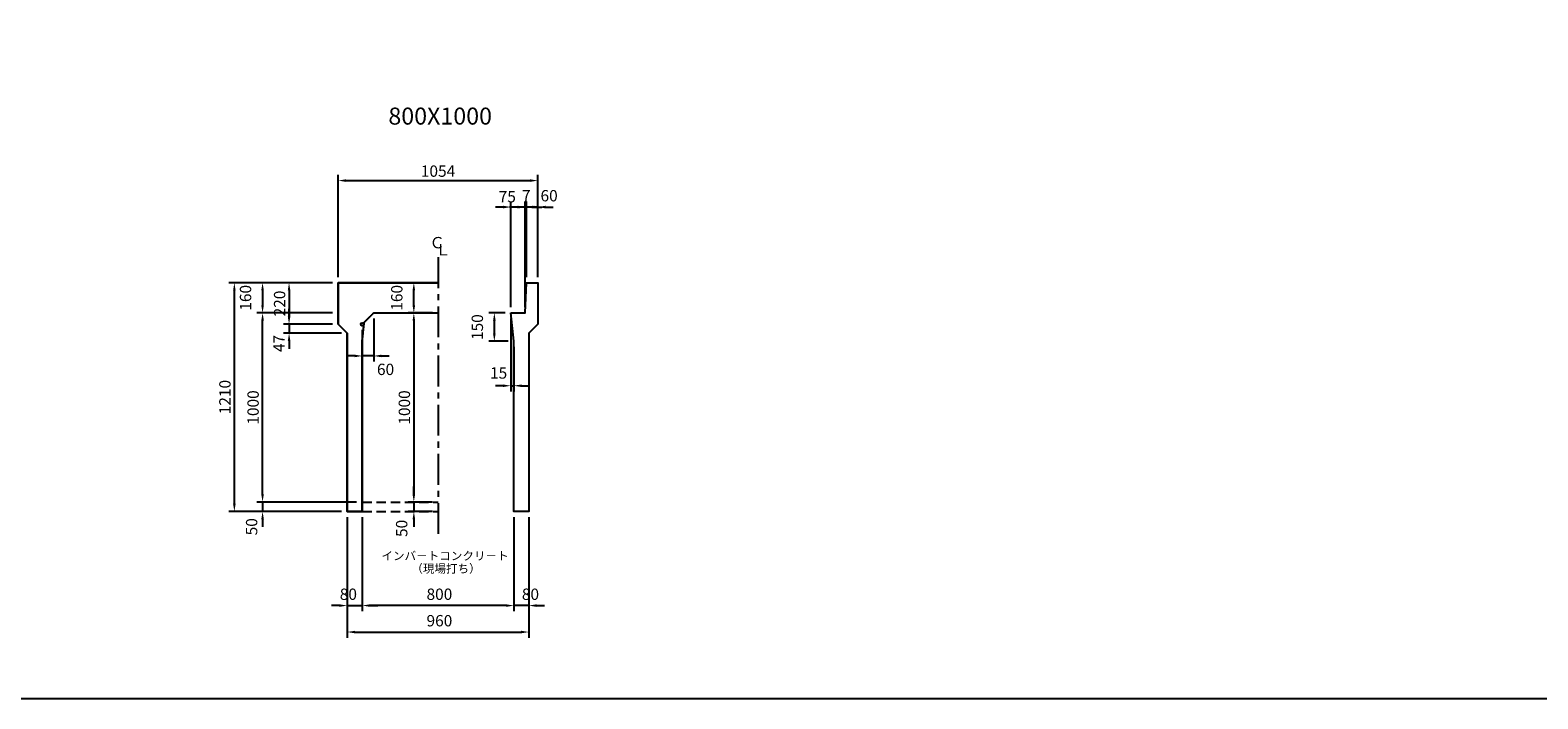
# Model space of a CAD drawing. Extents: x -62293 to -21867, y -13876 to 6280.
# Drawn here: x -48077 to -40112, y -12779 to -9242 of the extents above; entities that cross this region are included whole.
import ezdxf
from ezdxf.enums import TextEntityAlignment as Align

# ---------------------------------------------------------------- set-up
doc = ezdxf.new("R2010")
doc.units = 0
doc.header["$MEASUREMENT"] = 0
doc.linetypes.add('CENTER', pattern=[2, 1.25, -0.25, 0.25, -0.25])
doc.linetypes.add('DASHED', pattern=[0.75, 0.5, -0.25])
doc.layers.get('DEFPOINTS').update_dxf_attribs({"linetype": 'CONTINUOUS'})
for name, color, linetype in [('2HASEN', 4, 'CENTER'), ('HAIKIN', 2, 'CONTINUOUS'), ('HASEN', 4, 'DASHED'), ('SEIHIN', 3, 'CONTINUOUS'), ('SUNPOU', 1, 'CONTINUOUS')]:
    doc.layers.add(name, color=color, linetype=linetype)
doc.styles.add('NIHONGO', font='txt', dxfattribs={"bigfont": 'BIGFONT'})
doc.dimstyles.new('1-30', dxfattribs={"dimtxt": 60, "dimasz": 41, "dimexe": 30, "dimexo": 30, "dimgap": 20, "dimtad": 1, "dimdec": 0, "dimrnd": 1, "dimzin": 0, "dimdsep": 46, "dimtxsty": 'NIHONGO', "dimcen": 0.09, "dimclrd": 256, "dimclre": 256, "dimclrt": 256, "dimadec": 0, "dimazin": 0, "dimtfac": 1, "dimtdec": 0, "dimtmove": 2, "dimatfit": 3, "dimfxl": 1, "dimtvp": 20, "dimtolj": 1, "dimtzin": 0, "dimarcsym": 0})

# ---------------------------------------------------------------- blocks, each defined once
blk = doc.blocks.new('*D354')
at = {"layer": 'DEFPOINTS', "color": 0}
for p in [(-46998.3, -10578.2), (-46449.3, -10578.2), (-46402.3, -11788.2)]:
    blk.add_point(p, dxfattribs=at)
at = {"layer": 'SUNPOU', "lineweight": -2}
for p, q in [((-46479.3, -10578.2), (-47028.3, -10578.2)), ((-46998.3, -11747.2), (-46998.3, -10619.2)), ((-46432.3, -11788.2), (-47028.3, -11788.2))]:
    blk.add_line(p, q, dxfattribs=at)
at = {"layer": 'SUNPOU'}
for points in [[(-47005.1, -10619.2), (-46991.5, -10619.2), (-46998.3, -10578.2)], [(-47005.1, -11747.2), (-46991.5, -11747.2), (-46998.3, -11788.2)]]:
    blk.add_solid(points, dxfattribs=at)
at = {"layer": 'SUNPOU', "insert": (-47048.3, -11183.2), "char_height": 60, "attachment_point": 5, "rotation": 90, "style": 'NIHONGO'}
blk.add_mtext('\\A1;1210', dxfattribs=at)
blk = doc.blocks.new('*D355')
at = {"layer": 'DEFPOINTS', "color": 0}
for p in [(-46449.3, -10578.2), (-46709.3, -10798.2), (-46449.3, -10798.2)]:
    blk.add_point(p, dxfattribs=at)
at = {"layer": 'SUNPOU', "lineweight": -2}
for p, q in [((-46479.3, -10578.2), (-46739.3, -10578.2)), ((-46709.3, -10619.2), (-46709.3, -10757.2)), ((-46479.3, -10798.2), (-46739.3, -10798.2))]:
    blk.add_line(p, q, dxfattribs=at)
at = {"layer": 'SUNPOU'}
for points in [[(-46716.1, -10619.2), (-46702.4, -10619.2), (-46709.3, -10578.2)], [(-46716.1, -10757.2), (-46702.4, -10757.2), (-46709.3, -10798.2)]]:
    blk.add_solid(points, dxfattribs=at)
at = {"layer": 'SUNPOU', "insert": (-46759.3, -10688.2), "char_height": 60, "attachment_point": 5, "rotation": 90, "style": 'NIHONGO'}
blk.add_mtext('\\A1;220', dxfattribs=at)
blk = doc.blocks.new('*D356')
at = {"layer": 'DEFPOINTS', "color": 0}
for p in [(-45395.3, -10038.2), (-46449.3, -10578.2), (-45395.3, -10578.2)]:
    blk.add_point(p, dxfattribs=at)
at = {"layer": 'SUNPOU', "lineweight": -2}
for p, q in [((-46449.3, -10548.2), (-46449.3, -10008.2)), ((-45395.3, -10548.2), (-45395.3, -10008.2)), ((-46408.3, -10038.2), (-45436.3, -10038.2))]:
    blk.add_line(p, q, dxfattribs=at)
at = {"layer": 'SUNPOU'}
for points in [[(-46408.3, -10031.4), (-46408.3, -10045.1), (-46449.3, -10038.2)], [(-45436.3, -10031.4), (-45436.3, -10045.1), (-45395.3, -10038.2)]]:
    blk.add_solid(points, dxfattribs=at)
at = {"layer": 'SUNPOU', "insert": (-45922.3, -9988.2), "char_height": 60, "attachment_point": 5, "style": 'NIHONGO'}
blk.add_mtext('\\A1;1054', dxfattribs=at)
blk = doc.blocks.new('*D357')
at = {"layer": 'DEFPOINTS', "color": 0}
for p in [(-46402.3, -11788.2), (-46322.3, -11788.2), (-46322.3, -12285.9)]:
    blk.add_point(p, dxfattribs=at)
at = {"layer": 'SUNPOU', "lineweight": -2}
for p, q in [((-46402.3, -11818.2), (-46402.3, -12315.9)), ((-46322.3, -11818.2), (-46322.3, -12315.9)), ((-46443.3, -12285.9), (-46484.3, -12285.9)), ((-46402.3, -12285.9), (-46322.3, -12285.9)), ((-46281.3, -12285.9), (-46240.3, -12285.9))]:
    blk.add_line(p, q, dxfattribs=at)
at = {"layer": 'SUNPOU'}
for points in [[(-46443.3, -12279.1), (-46443.3, -12292.7), (-46402.3, -12285.9)], [(-46281.3, -12279.1), (-46281.3, -12292.7), (-46322.3, -12285.9)]]:
    blk.add_solid(points, dxfattribs=at)
at = {"layer": 'SUNPOU', "insert": (-46396, -12225.9), "char_height": 60, "attachment_point": 5, "style": 'NIHONGO'}
blk.add_mtext('\\A1;80', dxfattribs=at)
blk = doc.blocks.new('*D358')
at = {"layer": 'DEFPOINTS', "color": 0}
for p in [(-46402.3, -11788.2), (-45442.3, -11788.2), (-45442.3, -12425.9)]:
    blk.add_point(p, dxfattribs=at)
at = {"layer": 'SUNPOU', "lineweight": -2}
for p, q in [((-46402.3, -11818.2), (-46402.3, -12455.9)), ((-45442.3, -11818.2), (-45442.3, -12455.9)), ((-46361.3, -12425.9), (-45483.3, -12425.9))]:
    blk.add_line(p, q, dxfattribs=at)
at = {"layer": 'SUNPOU'}
for points in [[(-46361.3, -12419.1), (-46361.3, -12432.7), (-46402.3, -12425.9)], [(-45483.3, -12419.1), (-45483.3, -12432.7), (-45442.3, -12425.9)]]:
    blk.add_solid(points, dxfattribs=at)
at = {"layer": 'SUNPOU', "insert": (-45915, -12365.9), "char_height": 60, "attachment_point": 5, "style": 'NIHONGO'}
blk.add_mtext('\\A1;960', dxfattribs=at)
blk = doc.blocks.new('*D359')
at = {"layer": 'DEFPOINTS', "color": 0}
for p in [(-45522.3, -11788.2), (-45442.3, -11788.2), (-45522.3, -12285.9)]:
    blk.add_point(p, dxfattribs=at)
at = {"layer": 'SUNPOU', "lineweight": -2}
for p, q in [((-45522.3, -11818.2), (-45522.3, -12315.9)), ((-45442.3, -11818.2), (-45442.3, -12315.9)), ((-45563.3, -12285.9), (-45604.3, -12285.9)), ((-45442.3, -12285.9), (-45522.3, -12285.9)), ((-45401.3, -12285.9), (-45360.3, -12285.9))]:
    blk.add_line(p, q, dxfattribs=at)
at = {"layer": 'SUNPOU'}
for points in [[(-45563.3, -12279.1), (-45563.3, -12292.7), (-45522.3, -12285.9)], [(-45401.3, -12279.1), (-45401.3, -12292.7), (-45442.3, -12285.9)]]:
    blk.add_solid(points, dxfattribs=at)
at = {"layer": 'SUNPOU', "insert": (-45434, -12225.9), "char_height": 60, "attachment_point": 5, "style": 'NIHONGO'}
blk.add_mtext('\\A1;80', dxfattribs=at)
blk = doc.blocks.new('*D360')
at = {"layer": 'DEFPOINTS', "color": 0}
for p in [(-46322.3, -11788.2), (-45522.3, -11788.2), (-46322.3, -12285.9)]:
    blk.add_point(p, dxfattribs=at)
at = {"layer": 'SUNPOU', "lineweight": -2}
for p, q in [((-46322.3, -11818.2), (-46322.3, -12315.9)), ((-45522.3, -11818.2), (-45522.3, -12315.9)), ((-45563.3, -12285.9), (-46281.3, -12285.9))]:
    blk.add_line(p, q, dxfattribs=at)
at = {"layer": 'SUNPOU'}
for points in [[(-46281.3, -12279.1), (-46281.3, -12292.7), (-46322.3, -12285.9)], [(-45563.3, -12279.1), (-45563.3, -12292.7), (-45522.3, -12285.9)]]:
    blk.add_solid(points, dxfattribs=at)
at = {"layer": 'SUNPOU', "insert": (-45915, -12225.9), "char_height": 60, "attachment_point": 5, "style": 'NIHONGO'}
blk.add_mtext('\\A1;800', dxfattribs=at)
blk = doc.blocks.new('*D361')
at = {"layer": 'DEFPOINTS', "color": 0}
for p in [(-45455.3, -10178.2), (-45455.3, -10578.2), (-45395.3, -10578.2)]:
    blk.add_point(p, dxfattribs=at)
at = {"layer": 'SUNPOU', "lineweight": -2}
for p, q in [((-45496.3, -10178.2), (-45537.3, -10178.2)), ((-45455.3, -10548.2), (-45455.3, -10148.2)), ((-45395.3, -10178.2), (-45455.3, -10178.2)), ((-45395.3, -10548.2), (-45395.3, -10148.2)), ((-45354.3, -10178.2), (-45313.3, -10178.2))]:
    blk.add_line(p, q, dxfattribs=at)
at = {"layer": 'SUNPOU'}
for points in [[(-45496.3, -10171.4), (-45496.3, -10185.1), (-45455.3, -10178.2)], [(-45354.3, -10171.4), (-45354.3, -10185.1), (-45395.3, -10178.2)]]:
    blk.add_solid(points, dxfattribs=at)
at = {"layer": 'SUNPOU', "insert": (-45335.4, -10118.2), "char_height": 60, "attachment_point": 5, "style": 'NIHONGO'}
blk.add_mtext('\\A1;60', dxfattribs=at)
blk = doc.blocks.new('*D362')
at = {"layer": 'DEFPOINTS', "color": 0}
for p in [(-45462.3, -10178.2), (-45462.3, -10578.2), (-45455.3, -10578.2)]:
    blk.add_point(p, dxfattribs=at)
at = {"layer": 'SUNPOU', "lineweight": -2}
for p, q in [((-45503.3, -10178.2), (-45544.3, -10178.2)), ((-45462.3, -10548.2), (-45462.3, -10148.2)), ((-45455.3, -10178.2), (-45462.3, -10178.2)), ((-45455.3, -10548.2), (-45455.3, -10148.2)), ((-45414.3, -10178.2), (-45373.3, -10178.2))]:
    blk.add_line(p, q, dxfattribs=at)
at = {"layer": 'SUNPOU'}
for points in [[(-45503.3, -10171.4), (-45503.3, -10185.1), (-45462.3, -10178.2)], [(-45414.3, -10171.4), (-45414.3, -10185.1), (-45455.3, -10178.2)]]:
    blk.add_solid(points, dxfattribs=at)
at = {"layer": 'SUNPOU', "insert": (-45456, -10118.2), "char_height": 60, "attachment_point": 5, "style": 'NIHONGO'}
blk.add_mtext('\\A1;7', dxfattribs=at)
blk = doc.blocks.new('*D363')
at = {"layer": 'DEFPOINTS', "color": 0}
for p in [(-46262.3, -10738.2), (-46322.3, -10798.2), (-46322.3, -10965.7)]:
    blk.add_point(p, dxfattribs=at)
at = {"layer": 'SUNPOU', "lineweight": -2}
for p, q in [((-46322.3, -10828.2), (-46322.3, -10995.7)), ((-46262.3, -10768.2), (-46262.3, -10995.7)), ((-46363.3, -10965.7), (-46404.3, -10965.7)), ((-46262.3, -10965.7), (-46322.3, -10965.7)), ((-46221.3, -10965.7), (-46180.3, -10965.7))]:
    blk.add_line(p, q, dxfattribs=at)
at = {"layer": 'SUNPOU'}
for points in [[(-46363.3, -10958.9), (-46363.3, -10972.5), (-46322.3, -10965.7)], [(-46221.3, -10958.9), (-46221.3, -10972.5), (-46262.3, -10965.7)]]:
    blk.add_solid(points, dxfattribs=at)
at = {"layer": 'SUNPOU', "insert": (-46199.5, -11036.7), "char_height": 60, "attachment_point": 5, "style": 'NIHONGO'}
blk.add_mtext('\\A1;60', dxfattribs=at)
blk = doc.blocks.new('*D364')
at = {"layer": 'DEFPOINTS', "color": 0}
for p in [(-45537.3, -10738.2), (-45522.3, -10888.2), (-45522.3, -11123.2)]:
    blk.add_point(p, dxfattribs=at)
at = {"layer": 'SUNPOU', "lineweight": -2}
for p, q in [((-45537.3, -10768.2), (-45537.3, -11153.2)), ((-45522.3, -10918.2), (-45522.3, -11153.2)), ((-45578.3, -11123.2), (-45619.3, -11123.2)), ((-45537.3, -11123.2), (-45522.3, -11123.2)), ((-45481.3, -11123.2), (-45440.3, -11123.2))]:
    blk.add_line(p, q, dxfattribs=at)
at = {"layer": 'SUNPOU'}
for points in [[(-45578.3, -11116.4), (-45578.3, -11130), (-45537.3, -11123.2)], [(-45481.3, -11116.4), (-45481.3, -11130), (-45522.3, -11123.2)]]:
    blk.add_solid(points, dxfattribs=at)
at = {"layer": 'SUNPOU', "insert": (-45602.3, -11055.7), "char_height": 60, "attachment_point": 5, "style": 'NIHONGO'}
blk.add_mtext('\\A1;15', dxfattribs=at)
blk = doc.blocks.new('*D365')
at = {"layer": 'DEFPOINTS', "color": 0}
for p in [(-45624.7, -10738.2), (-45537.3, -10738.2), (-45522.3, -10888.2)]:
    blk.add_point(p, dxfattribs=at)
at = {"layer": 'SUNPOU', "lineweight": -2}
for p, q in [((-45567.3, -10738.2), (-45654.7, -10738.2)), ((-45624.7, -10847.2), (-45624.7, -10779.2)), ((-45552.3, -10888.2), (-45654.7, -10888.2))]:
    blk.add_line(p, q, dxfattribs=at)
at = {"layer": 'SUNPOU'}
for points in [[(-45631.6, -10779.2), (-45617.9, -10779.2), (-45624.7, -10738.2)], [(-45631.6, -10847.2), (-45617.9, -10847.2), (-45624.7, -10888.2)]]:
    blk.add_solid(points, dxfattribs=at)
at = {"layer": 'SUNPOU', "insert": (-45714.7, -10813.2), "char_height": 60, "attachment_point": 5, "rotation": 90, "style": 'NIHONGO'}
blk.add_mtext('\\A1;150', dxfattribs=at)
blk = doc.blocks.new('*D366')
at = {"layer": 'DEFPOINTS', "color": 0}
for p in [(-46449.3, -10798.2), (-46709.3, -10845.2), (-46402.3, -10845.2)]:
    blk.add_point(p, dxfattribs=at)
at = {"layer": 'SUNPOU', "lineweight": -2}
for p, q in [((-46709.3, -10757.2), (-46709.3, -10716.2)), ((-46479.3, -10798.2), (-46739.3, -10798.2)), ((-46709.3, -10798.2), (-46709.3, -10845.2)), ((-46432.3, -10845.2), (-46739.3, -10845.2)), ((-46709.3, -10886.2), (-46709.3, -10927.2))]:
    blk.add_line(p, q, dxfattribs=at)
at = {"layer": 'SUNPOU'}
for points in [[(-46716.1, -10757.2), (-46702.4, -10757.2), (-46709.3, -10798.2)], [(-46716.1, -10886.2), (-46702.4, -10886.2), (-46709.3, -10845.2)]]:
    blk.add_solid(points, dxfattribs=at)
at = {"layer": 'SUNPOU', "insert": (-46762.6, -10899.8), "char_height": 60, "attachment_point": 5, "rotation": 90, "style": 'NIHONGO'}
blk.add_mtext('\\A1;47', dxfattribs=at)
blk = doc.blocks.new('*D367')
at = {"layer": 'DEFPOINTS', "color": 0}
for p in [(-46449.3, -10578.2), (-46849.3, -10738.2), (-46449.3, -10738.2)]:
    blk.add_point(p, dxfattribs=at)
at = {"layer": 'SUNPOU', "lineweight": -2}
for p, q in [((-46479.3, -10578.2), (-46879.3, -10578.2)), ((-46849.3, -10619.2), (-46849.3, -10697.2)), ((-46479.3, -10738.2), (-46879.3, -10738.2))]:
    blk.add_line(p, q, dxfattribs=at)
at = {"layer": 'SUNPOU'}
for points in [[(-46856.1, -10619.2), (-46842.4, -10619.2), (-46849.3, -10578.2)], [(-46856.1, -10697.2), (-46842.4, -10697.2), (-46849.3, -10738.2)]]:
    blk.add_solid(points, dxfattribs=at)
at = {"layer": 'SUNPOU', "insert": (-46939.3, -10658.2), "char_height": 60, "attachment_point": 5, "rotation": 90, "style": 'NIHONGO'}
blk.add_mtext('\\A1;160', dxfattribs=at)
blk = doc.blocks.new('*D368')
at = {"layer": 'DEFPOINTS', "color": 0}
for p in [(-46849.3, -11788.2), (-46402.3, -11788.2), (-46322.3, -11738.2)]:
    blk.add_point(p, dxfattribs=at)
at = {"layer": 'SUNPOU', "lineweight": -2}
for p, q in [((-46849.3, -11697.2), (-46849.3, -11656.2)), ((-46352.3, -11738.2), (-46879.3, -11738.2)), ((-46432.3, -11788.2), (-46879.3, -11788.2)), ((-46849.3, -11738.2), (-46849.3, -11788.2)), ((-46849.3, -11829.2), (-46849.3, -11870.2))]:
    blk.add_line(p, q, dxfattribs=at)
at = {"layer": 'SUNPOU'}
for points in [[(-46856.1, -11697.2), (-46842.4, -11697.2), (-46849.3, -11738.2)], [(-46856.1, -11829.2), (-46842.4, -11829.2), (-46849.3, -11788.2)]]:
    blk.add_solid(points, dxfattribs=at)
at = {"layer": 'SUNPOU', "insert": (-46907.1, -11869.1), "char_height": 60, "attachment_point": 5, "rotation": 90, "style": 'NIHONGO'}
blk.add_mtext('\\A1;50', dxfattribs=at)
blk = doc.blocks.new('*D369')
at = {"layer": 'DEFPOINTS', "color": 0}
for p in [(-46849.3, -10738.2), (-46449.3, -10738.2), (-46402.3, -11738.2)]:
    blk.add_point(p, dxfattribs=at)
at = {"layer": 'SUNPOU', "lineweight": -2}
for p, q in [((-46479.3, -10738.2), (-46879.3, -10738.2)), ((-46849.3, -11697.2), (-46849.3, -10779.2)), ((-46432.3, -11738.2), (-46879.3, -11738.2))]:
    blk.add_line(p, q, dxfattribs=at)
at = {"layer": 'SUNPOU'}
for points in [[(-46856.1, -10779.2), (-46842.4, -10779.2), (-46849.3, -10738.2)], [(-46856.1, -11697.2), (-46842.4, -11697.2), (-46849.3, -11738.2)]]:
    blk.add_solid(points, dxfattribs=at)
at = {"layer": 'SUNPOU', "insert": (-46899.3, -11238.2), "char_height": 60, "attachment_point": 5, "rotation": 90, "style": 'NIHONGO'}
blk.add_mtext('\\A1;1000', dxfattribs=at)
blk = doc.blocks.new('*D370')
at = {"layer": 'DEFPOINTS', "color": 0}
for p in [(-46050.1, -10578.2), (-45922.3, -10578.2), (-45922.3, -10738.2)]:
    blk.add_point(p, dxfattribs=at)
at = {"layer": 'SUNPOU', "lineweight": -2}
for p, q in [((-45952.3, -10578.2), (-46080.1, -10578.2)), ((-46050.1, -10697.2), (-46050.1, -10619.2)), ((-45952.3, -10738.2), (-46080.1, -10738.2))]:
    blk.add_line(p, q, dxfattribs=at)
at = {"layer": 'SUNPOU'}
for points in [[(-46056.9, -10619.2), (-46043.2, -10619.2), (-46050.1, -10578.2)], [(-46056.9, -10697.2), (-46043.2, -10697.2), (-46050.1, -10738.2)]]:
    blk.add_solid(points, dxfattribs=at)
at = {"layer": 'SUNPOU', "insert": (-46140.1, -10658.2), "char_height": 60, "attachment_point": 5, "rotation": 90, "style": 'NIHONGO'}
blk.add_mtext('\\A1;160', dxfattribs=at)
blk = doc.blocks.new('*D371')
at = {"layer": 'DEFPOINTS', "color": 0}
for p in [(-45922.3, -10738.2), (-46050.1, -11738.2), (-45922.3, -11738.2)]:
    blk.add_point(p, dxfattribs=at)
at = {"layer": 'SUNPOU', "lineweight": -2}
for p, q in [((-45952.3, -10738.2), (-46080.1, -10738.2)), ((-46050.1, -10779.2), (-46050.1, -11697.2)), ((-45952.3, -11738.2), (-46080.1, -11738.2))]:
    blk.add_line(p, q, dxfattribs=at)
at = {"layer": 'SUNPOU'}
for points in [[(-46056.9, -10779.2), (-46043.2, -10779.2), (-46050.1, -10738.2)], [(-46056.9, -11697.2), (-46043.2, -11697.2), (-46050.1, -11738.2)]]:
    blk.add_solid(points, dxfattribs=at)
at = {"layer": 'SUNPOU', "insert": (-46100.1, -11238.2), "char_height": 60, "attachment_point": 5, "rotation": 90, "style": 'NIHONGO'}
blk.add_mtext('\\A1;1000', dxfattribs=at)
blk = doc.blocks.new('*D352')
at = {"layer": 'DEFPOINTS', "color": 0}
for p in [(-46050.1, -11788.2), (-45922.3, -11738.2), (-45922.3, -11788.2)]:
    blk.add_point(p, dxfattribs=at)
at = {"layer": 'SUNPOU', "lineweight": -2}
for p, q in [((-46050.1, -11697.2), (-46050.1, -11656.2)), ((-45952.3, -11738.2), (-46080.1, -11738.2)), ((-45952.3, -11788.2), (-46080.1, -11788.2)), ((-46050.1, -11738.2), (-46050.1, -11788.2)), ((-46050.1, -11829.2), (-46050.1, -11870.2))]:
    blk.add_line(p, q, dxfattribs=at)
at = {"layer": 'SUNPOU'}
for points in [[(-46056.9, -11697.2), (-46043.2, -11697.2), (-46050.1, -11738.2)], [(-46056.9, -11829.2), (-46043.2, -11829.2), (-46050.1, -11788.2)]]:
    blk.add_solid(points, dxfattribs=at)
at = {"layer": 'SUNPOU', "insert": (-46114.3, -11877.8), "char_height": 60, "attachment_point": 5, "rotation": 90, "style": 'NIHONGO'}
blk.add_mtext('\\A1;50', dxfattribs=at)
blk = doc.blocks.new('*D353')
at = {"layer": 'DEFPOINTS', "color": 0}
for p in [(-45537.3, -10178.2), (-45537.3, -10738.2), (-45462.3, -10738.2)]:
    blk.add_point(p, dxfattribs=at)
at = {"layer": 'SUNPOU', "lineweight": -2}
for p, q in [((-45578.3, -10178.2), (-45619.3, -10178.2)), ((-45537.3, -10708.2), (-45537.3, -10148.2)), ((-45462.3, -10178.2), (-45537.3, -10178.2)), ((-45462.3, -10708.2), (-45462.3, -10148.2)), ((-45421.3, -10178.2), (-45380.3, -10178.2))]:
    blk.add_line(p, q, dxfattribs=at)
at = {"layer": 'SUNPOU'}
for points in [[(-45578.3, -10171.4), (-45578.3, -10185.1), (-45537.3, -10178.2)], [(-45421.3, -10171.4), (-45421.3, -10185.1), (-45462.3, -10178.2)]]:
    blk.add_solid(points, dxfattribs=at)
at = {"layer": 'SUNPOU', "insert": (-45556.4, -10123.6), "char_height": 60, "attachment_point": 5, "style": 'NIHONGO'}
blk.add_mtext('\\A1;75', dxfattribs=at)

msp = doc.modelspace()

# ---------------------------------------------------------------- linework, layer by layer
at = {"layer": '2HASEN', "ltscale": 130}
msp.add_line((-45922.3, -10444), (-45922.3, -11924), dxfattribs=at)
at = {"layer": 'DEFPOINTS'}
msp.add_circle((-46322.3, -10798.2), 7.67, dxfattribs=at)
at = {"layer": 'HAIKIN'}
msp.add_lwpolyline([(-51711.8, 2518.4), (-32146.3, 2518.4), (-32146.3, -12779.3), (-51711.8, -12779.3)], close=True, dxfattribs=at)
at = {"layer": 'HASEN', "ltscale": 100}
for p, q in [((-46322.3, -11738.2), (-45922.3, -11738.2)), ((-46322.3, -11788.2), (-45922.3, -11788.2))]:
    msp.add_line(p, q, dxfattribs=at)
at = {"layer": 'HASEN'}
msp.add_lwpolyline([(-46322.3, -10888.2), (-46312.3, -10788.2), (-46262.3, -10738.2), (-45922.3, -10738.2)], dxfattribs=at)
at = {"layer": 'SEIHIN'}
for points in [[(-46322.3, -10888.2), (-46322.3, -11788.2), (-46402.3, -11788.2), (-46402.3, -11703.2), (-46402.3, -11656.2), (-46402.3, -10845.2), (-46449.3, -10798.2), (-46449.3, -10578.2), (-45922.3, -10578.2)], [(-45922.3, -10578.2), (-46449.3, -10578.2), (-46449.3, -10798.2), (-46402.3, -10845.2), (-46402.3, -11788.2), (-46322.3, -11788.2), (-46322.3, -10888.2), (-46312.3, -10788.2), (-46262.3, -10738.2), (-45922.3, -10738.2)], [(-45537.3, -10738.2), (-45462.3, -10738.2), (-45455.3, -10578.2), (-45395.3, -10578.2), (-45395.3, -10798.2), (-45442.3, -10845.2), (-45442.3, -11656.2), (-45442.3, -11703.2), (-45442.3, -11788.2), (-45522.3, -11788.2), (-45522.3, -10888.2)], [(-45522.3, -10888.2), (-45537.3, -10738.2), (-45537.3, -10738.2)]]:
    msp.add_lwpolyline(points, dxfattribs=at)

# ---------------------------------------------------------------- texts
at = {"layer": 'HAIKIN', "style": 'NIHONGO'}
msp.add_text('800X1000', height=90, dxfattribs=at).set_placement((-46184.6, -9742.1))
at = {"layer": 'SUNPOU', "style": 'NIHONGO'}
msp.add_text('Ｃ', height=60, dxfattribs=at).set_placement((-45927, -10374.3), align=Align.MIDDLE)
for s, height, p in [('Ｌ', 60, (-45937.1, -10434.3)), ('インバ－トコンクリ－ト', 44.8, (-46221.5, -12045.3)), ('（現場打ち）', 44.8, (-46063.7, -12112.5))]:
    msp.add_text(s, height=height, dxfattribs=at).set_placement(p)

# ---------------------------------------------------------------- dimensions: what is measured, and where the dimension line sits
at = {"layer": 'SUNPOU'}
dim = msp.add_linear_dim(base=(-45395.3, -10038.2), p1=(-46449.3, -10578.2), p2=(-45395.3, -10578.2), dimstyle='1-30', dxfattribs=at)
dim.commit()
dim.dimension.update_dxf_attribs({"geometry": '*D356', "text_midpoint": (-45922.3, -9988.2)})
for base, p1, p2, picture, middle in [((-45537.3, -10178.2), (-45462.3, -10738.2), (-45537.3, -10738.2), '*D353', (-45556.4, -10123.6)), ((-45462.3, -10178.2), (-45455.3, -10578.2), (-45462.3, -10578.2), '*D362', (-45456, -10118.2)), ((-45455.3, -10178.2), (-45395.3, -10578.2), (-45455.3, -10578.2), '*D361', (-45335.4, -10118.2)), ((-46322.3, -10965.7), (-46262.3, -10738.2), (-46322.3, -10798.2), '*D363', (-46199.5, -11036.7)), ((-45522.3, -11123.2), (-45537.3, -10738.2), (-45522.3, -10888.2), '*D364', (-45602.3, -11055.7)), ((-46322.3, -12285.9), (-46402.3, -11788.2), (-46322.3, -11788.2), '*D357', (-46396, -12225.9)), ((-45442.3, -12425.9), (-46402.3, -11788.2), (-45442.3, -11788.2), '*D358', (-45915, -12365.9)), ((-46322.3, -12285.9), (-45522.3, -11788.2), (-46322.3, -11788.2), '*D360', (-45915, -12225.9)), ((-45522.3, -12285.9), (-45442.3, -11788.2), (-45522.3, -11788.2), '*D359', (-45434, -12225.9))]:
    dim = msp.add_linear_dim(base=base, p1=p1, p2=p2, dimstyle='1-30', dxfattribs=at)
    dim.commit()
    dim.dimension.update_dxf_attribs({"geometry": picture, "text_midpoint": middle, "dimtype": 160})
for base, p1, p2, picture, middle in [((-46998.3, -10578.2), (-46402.3, -11788.2), (-46449.3, -10578.2), '*D354', (-47048.3, -11183.2)), ((-46849.3, -10738.2), (-46449.3, -10578.2), (-46449.3, -10738.2), '*D367', (-46939.3, -10658.2)), ((-46709.3, -10798.2), (-46449.3, -10578.2), (-46449.3, -10798.2), '*D355', (-46759.3, -10688.2)), ((-46050.1, -10578.2), (-45922.3, -10738.2), (-45922.3, -10578.2), '*D370', (-46140.1, -10658.2)), ((-46849.3, -10738.2), (-46402.3, -11738.2), (-46449.3, -10738.2), '*D369', (-46899.3, -11238.2)), ((-46050.1, -11738.2), (-45922.3, -10738.2), (-45922.3, -11738.2), '*D371', (-46100.1, -11238.2)), ((-45624.7, -10738.2), (-45522.3, -10888.2), (-45537.3, -10738.2), '*D365', (-45714.7, -10813.2))]:
    dim = msp.add_linear_dim(base=base, p1=p1, p2=p2, angle=90, dimstyle='1-30', dxfattribs=at)
    dim.commit()
    dim.dimension.update_dxf_attribs({"geometry": picture, "text_midpoint": middle})
for base, p1, p2, picture, middle in [((-46709.3, -10845.2), (-46449.3, -10798.2), (-46402.3, -10845.2), '*D366', (-46762.6, -10899.8)), ((-46849.3, -11788.2), (-46322.3, -11738.2), (-46402.3, -11788.2), '*D368', (-46907.1, -11869.1)), ((-46050.1, -11788.2), (-45922.3, -11738.2), (-45922.3, -11788.2), '*D352', (-46114.3, -11877.8))]:
    dim = msp.add_linear_dim(base=base, p1=p1, p2=p2, angle=90, dimstyle='1-30', dxfattribs=at)
    dim.commit()
    dim.dimension.update_dxf_attribs({"geometry": picture, "text_midpoint": middle, "dimtype": 160})

doc.saveas('drawing.dxf')
